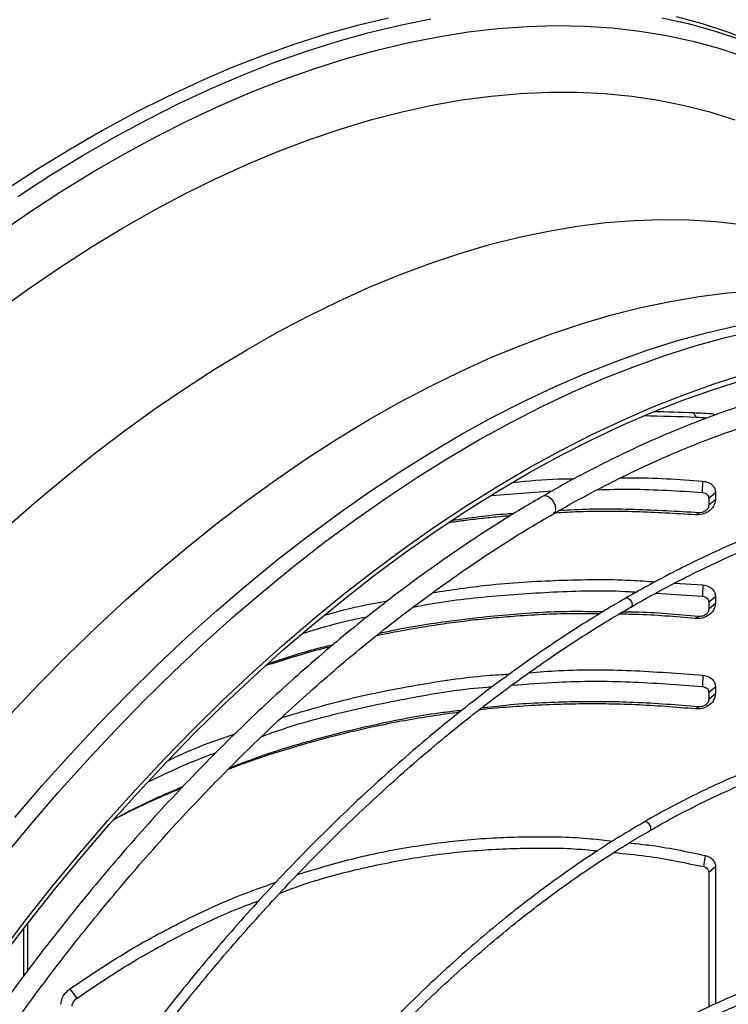
# Model space of a CAD drawing. Units: millimetres. Extents: x 5 to 414, y 3 to 291.
# Drawn here: x 185 to 190, y 36 to 43 of the extents above; entities that cross this region are included whole.
import ezdxf

# ---------------------------------------------------------------- set-up
doc = ezdxf.new("R2010")
doc.units = ezdxf.units.MM

msp = doc.modelspace()

# ---------------------------------------------------------------- linework, layer by layer
at = {"color": 7, "linetype": 'Continuous', "lineweight": 25}
for p, q in [((189.8106, 39.8609), (189.8305, 39.8295)), ((189.9507, 39.8519), (189.9699, 39.8484)), ((189.8744, 39.3852), (189.8724, 39.3059)), ((188.404, 39.2845), (188.8263, 39.3172)), ((189.9649, 39.3028), (189.9177, 39.2648)), ((189.9649, 39.3028), (189.9649, 39.2551)), ((189.9177, 39.2648), (189.9177, 39.2171)), ((189.9649, 39.2551), (189.9177, 39.2171)), ((189.8262, 39.1502), (189.8478, 39.1646)), ((189.6793, 38.6741), (189.8771, 38.6613)), ((189.8771, 38.6613), (189.8738, 38.5821)), ((189.5473, 38.6031), (189.8738, 38.5821)), ((189.9649, 38.5791), (189.9177, 38.5411)), ((189.9177, 38.5411), (189.9177, 38.4931)), ((189.9649, 38.5311), (189.9177, 38.4931)), ((189.9649, 38.5791), (189.9649, 38.5311)), ((189.8234, 38.4265), (189.8464, 38.4407)), ((189.8771, 38.0314), (189.8738, 37.9522)), ((189.9649, 37.9492), (189.9177, 37.9112)), ((189.9177, 37.9112), (189.9177, 37.8632)), ((189.9649, 37.9012), (189.9177, 37.8632)), ((189.9649, 37.9492), (189.9649, 37.9012)), ((189.8234, 37.7966), (189.8464, 37.8108)), ((189.8923, 36.7747), (189.8815, 36.6966)), ((189.9649, 36.6949), (189.9177, 36.6569)), ((189.9649, 36.6949), (189.9649, 35.7399)), ((189.9177, 36.6569), (189.9177, 35.7174)), ((185.1389, 36.2616), (185.1389, 35.9317)), ((185.1691, 35.9713), (185.1691, 36.3005)), ((185.4641, 35.8443), (185.5108, 35.7783))]:
    msp.add_line(p, q, dxfattribs=at)
at = {"color": 8, "linetype": 'Continuous', "lineweight": 25}
msp.add_line((189.9507, 39.8519), (189.9532, 39.8423), dxfattribs=at)
at = {"color": 7, "linetype": 'Continuous', "lineweight": 25, "flags": 128}
for points in [[(187.6846, 42.6131), (187.4687, 42.5616), (187.2508, 42.5011), (187.0314, 42.4317), (186.8104, 42.3533), (186.5882, 42.2661), (186.365, 42.1701), (186.141, 42.0655), (185.9164, 41.9524), (185.6915, 41.8308), (185.4665, 41.7009), (185.2416, 41.5628), (185.017, 41.4167)], [(190.5929, 42.2633), (190.5534, 42.2858), (190.3905, 42.3711), (190.2228, 42.4475), (190.0504, 42.5151), (189.8736, 42.5736), (189.6924, 42.623)], [(184.973, 36.0845), (185.156, 36.3248), (185.3427, 36.5602), (185.5329, 36.7905), (185.7265, 37.0155), (185.9232, 37.2348), (186.1228, 37.4483), (186.3251, 37.6557), (186.5299, 37.8568), (186.7369, 38.0514), (186.9459, 38.2393), (187.1568, 38.4202), (187.3692, 38.594), (187.5829, 38.7604), (187.7978, 38.9194), (188.0136, 39.0707), (188.2299, 39.2141), (188.4467, 39.3496), (188.6637, 39.4769), (188.8806, 39.5959), (189.0973, 39.7066), (189.3134, 39.8087), (189.5287, 39.9022), (189.743, 39.9869), (189.9561, 40.0628), (190.1678, 40.1298)], [(184.9897, 36.0649), (185.1718, 36.3041), (185.3577, 36.5385), (185.5471, 36.7678), (185.7398, 36.9917), (185.9356, 37.21), (186.1342, 37.4225), (186.3356, 37.629), (186.5394, 37.8291), (186.7455, 38.0228), (186.9536, 38.2098), (187.1634, 38.3899), (187.3749, 38.5629), (187.5877, 38.7286), (187.8015, 38.8868), (188.0163, 39.0374), (188.2317, 39.1802), (188.4475, 39.315), (188.6635, 39.4417), (188.8794, 39.5602), (189.095, 39.6704), (189.3101, 39.772), (189.5245, 39.8651), (189.7378, 39.9494), (189.95, 40.025), (190.1606, 40.0917)]]:
    msp.add_lwpolyline(points, dxfattribs=at)
at = {"color": 8, "linetype": 'Continuous', "lineweight": 25, "flags": 128}
for points in [[(185.0995, 41.369), (185.3241, 41.5152), (185.549, 41.6532), (185.774, 41.7831), (185.9989, 41.9047), (186.2235, 42.0179), (186.4475, 42.1225), (186.6707, 42.2185), (186.8929, 42.3057), (187.1139, 42.3841), (187.3333, 42.4535), (187.5511, 42.514), (187.7671, 42.5654), (187.9808, 42.6078)], [(189.5895, 42.6158), (189.7749, 42.5754), (189.9561, 42.526), (190.1329, 42.4674), (190.3053, 42.3999), (190.3109, 42.3975)], [(184.9532, 41.1041), (185.1751, 41.2567), (185.3976, 41.4015), (185.6205, 41.5383), (185.8435, 41.667), (186.0663, 41.7875), (186.2888, 41.8996), (186.5108, 42.0033), (186.7319, 42.0984), (186.9521, 42.1848), (187.171, 42.2625), (187.3885, 42.3313), (187.6043, 42.3912), (187.8183, 42.4422), (188.0301, 42.4841), (188.2396, 42.517), (188.4466, 42.5408), (188.6509, 42.5555), (188.8522, 42.5611), (189.0504, 42.5575), (189.2452, 42.5448), (189.4365, 42.523), (189.6241, 42.492), (189.8077, 42.4521), (189.9873, 42.4031), (190.1625, 42.3451)], [(184.957, 40.5701), (185.1746, 40.7266), (185.3931, 40.8754), (185.6121, 41.0162), (185.8313, 41.149), (186.0507, 41.2735), (186.2698, 41.3897), (186.4885, 41.4975), (186.7066, 41.5966), (186.9239, 41.6871), (187.14, 41.7688), (187.3548, 41.8416), (187.5681, 41.9055), (187.7795, 41.9604), (187.989, 42.0062), (188.1962, 42.0428), (188.401, 42.0704), (188.6031, 42.0887), (188.8024, 42.0978), (188.9985, 42.0977), (189.1914, 42.0884), (189.3807, 42.0699), (189.5663, 42.0422), (189.7481, 42.0053), (189.9257, 41.9594), (190.0991, 41.9043)], [(185.0073, 39.0488), (185.2141, 39.2312), (185.4227, 39.4065), (185.6327, 39.5747), (185.8439, 39.7355), (186.0562, 39.8887), (186.2692, 40.0342), (186.4827, 40.1719), (186.6966, 40.3015), (186.9105, 40.4229), (187.1242, 40.536), (187.3375, 40.6407), (187.5501, 40.7368), (187.7619, 40.8243), (187.9726, 40.903), (188.1819, 40.9729), (188.3896, 41.0339), (188.5955, 41.0858), (188.7994, 41.1288), (189.001, 41.1626), (189.2001, 41.1873), (189.3965, 41.2028), (189.59, 41.2092), (189.7804, 41.2064), (189.9674, 41.1944), (190.1508, 41.1733)], [(185.0507, 37.7633), (185.2485, 37.9716), (185.4489, 38.1737), (185.6516, 38.3694), (185.8565, 38.5585), (186.0634, 38.7409), (186.2719, 38.9162), (186.4819, 39.0844), (186.6932, 39.2452), (186.9054, 39.3984), (187.1185, 39.544), (187.332, 39.6816), (187.5458, 39.8112), (187.7597, 39.9326), (187.9735, 40.0457), (188.1868, 40.1504), (188.3994, 40.2466), (188.6112, 40.334), (188.8219, 40.4127), (189.0312, 40.4826), (189.2389, 40.5436), (189.4448, 40.5955), (189.6487, 40.6385), (189.8503, 40.6723), (190.0494, 40.697), (190.2458, 40.7126)], [(185.0784, 37.0383), (185.2711, 37.2622), (185.4668, 37.4806), (185.6655, 37.6931), (185.8669, 37.8995), (186.0707, 38.0997), (186.2768, 38.2934), (186.4849, 38.4804), (186.6947, 38.6605), (186.9062, 38.8335), (187.1189, 38.9991), (187.3328, 39.1574), (187.5476, 39.308), (187.763, 39.4508), (187.9788, 39.5856), (188.1948, 39.7123), (188.4107, 39.8308), (188.6263, 39.9409), (188.8414, 40.0426), (189.0558, 40.1356), (189.2691, 40.22), (189.4813, 40.2956), (189.6919, 40.3623), (189.9009, 40.42), (190.108, 40.4688)], [(184.9989, 36.7587), (185.1892, 36.989), (185.3828, 37.2139), (185.5795, 37.4333), (185.7791, 37.6468), (185.9813, 37.8542), (186.1861, 38.0553), (186.3931, 38.2499), (186.6022, 38.4377), (186.813, 38.6186), (187.0254, 38.7924), (187.2392, 38.9589), (187.454, 39.1178), (187.6698, 39.2691), (187.8862, 39.4126), (188.103, 39.548), (188.32, 39.6753), (188.5369, 39.7944), (188.7535, 39.905), (188.9696, 40.0071), (189.1849, 40.1006), (189.3993, 40.1853), (189.6124, 40.2613), (189.824, 40.3283), (190.034, 40.3863), (190.2421, 40.4353)], [(188.7633, 39.2812), (188.7636, 39.2814), (188.78, 39.2846), (188.7993, 39.2779), (188.8187, 39.2623), (188.835, 39.2402), (188.846, 39.215), (188.8498, 39.1904), (188.846, 39.1703), (188.835, 39.1577), (188.8347, 39.1575)], [(189.3396, 38.5692), (189.34, 38.5694), (189.3482, 38.571), (189.3578, 38.5676), (189.3675, 38.5598), (189.3757, 38.5488), (189.3811, 38.5361), (189.3831, 38.5239), (189.3811, 38.5138), (189.3757, 38.5075), (189.3752, 38.5073)], [(189.4695, 37.009), (189.4695, 37.009), (189.4777, 37.0106), (189.4874, 37.0072), (189.497, 36.9994), (189.5052, 36.9884), (189.5107, 36.9758), (189.5126, 36.9635), (189.5107, 36.9535), (189.5052, 36.9472), (189.5048, 36.9469)]]:
    msp.add_lwpolyline(points, dxfattribs=at)
at = {"color": 7, "linetype": 'Continuous', "lineweight": 25}
for centre, radius, start, end in [((188.3115, 15.5085), 24.3986, 86.1478, 86.47741), ((188.3296, 15.6099), 24.266, 86.27785, 86.45399)]:
    msp.add_arc(centre, radius, start, end, dxfattribs=at)
for major_axis, start_param, end_param in [((13.0874, -2.3252), 1.836255, 1.864626), ((13.1443, -2.3353), 1.837023, 1.858326)]:
    msp.add_ellipse((192.1005, 32.6708), major_axis=major_axis, ratio=0.518541, start_param=start_param, end_param=end_param, dxfattribs=at)
for points, knots in [([(193.2662, 39.8391), (193.2309, 39.8564), (193.1449, 39.8984), (193.0034, 39.9559), (192.8427, 40.0129), (192.6779, 40.0615), (192.5093, 40.1021), (192.3372, 40.1344), (192.1616, 40.1586), (191.9827, 40.1745), (191.8007, 40.1822), (191.6157, 40.1816), (191.428, 40.1727), (191.2378, 40.1555), (191.0452, 40.1301), (190.8504, 40.0964), (190.6536, 40.0545), (190.455, 40.0045), (190.2548, 39.9463), (190.0532, 39.8801), (189.8504, 39.8059), (189.6466, 39.7238), (189.4421, 39.6339), (189.2369, 39.5363), (189.0313, 39.4306), (188.8735, 39.3453), (188.7843, 39.2928), (188.7636, 39.2807)], [0, 0, 0, 0, 0.028966, 0.070424, 0.111893, 0.153376, 0.19488, 0.236407, 0.277961, 0.319541, 0.361149, 0.402784, 0.444446, 0.486132, 0.527839, 0.569566, 0.611311, 0.65307, 0.694841, 0.736621, 0.77841, 0.820205, 0.862003, 0.903805, 0.945608, 0.987412, 1, 1, 1, 1]), ([(188.835, 39.157), (188.8538, 39.168), (188.9401, 39.2188), (189.0939, 39.302), (189.2962, 39.4063), (189.4979, 39.5023), (189.6989, 39.5908), (189.899, 39.6716), (190.0979, 39.7444), (190.2956, 39.8094), (190.4917, 39.8664), (190.6862, 39.9154), (190.8787, 39.9564), (191.0692, 39.9892), (191.2574, 40.0139), (191.4432, 40.0305), (191.6264, 40.0389), (191.8068, 40.0391), (191.9843, 40.0312), (192.1587, 40.0151), (192.3298, 39.9909), (192.4974, 39.9584), (192.6616, 39.9181), (192.8216, 39.8687), (192.9295, 39.8318), (192.9829, 39.8091), (192.9855, 39.8079)], [0, 0, 0, 0, 0.012399, 0.0570898, 0.1017792, 0.1464679, 0.1911565, 0.235846, 0.2805375, 0.3252326, 0.3699329, 0.4146405, 0.4593575, 0.5040865, 0.5488302, 0.5935917, 0.6383739, 0.6831799, 0.7280128, 0.772875, 0.8177686, 0.8626951, 0.9076545, 0.952646, 0.9976674, 1, 1, 1, 1]), ([(193.6028, 39.0971), (193.5706, 39.113), (193.4894, 39.153), (193.3543, 39.2082), (193.1984, 39.2636), (193.0383, 39.3107), (192.8745, 39.3496), (192.7071, 39.3804), (192.5362, 39.403), (192.3621, 39.4174), (192.1849, 39.4235), (192.0048, 39.4214), (191.8221, 39.411), (191.6367, 39.3923), (191.4491, 39.3654), (191.2593, 39.3303), (191.0676, 39.2871), (190.8741, 39.2357), (190.6791, 39.1762), (190.4827, 39.1088), (190.2852, 39.0333), (190.0868, 38.9501), (189.8876, 38.8591), (189.6879, 38.7601), (189.5053, 38.6638), (189.3893, 38.597), (189.34, 38.5687)], [0, 0, 0, 0, 0.027969, 0.070599, 0.113234, 0.155878, 0.198533, 0.241201, 0.283884, 0.326582, 0.369296, 0.412026, 0.454769, 0.497526, 0.540295, 0.583074, 0.625862, 0.668658, 0.711461, 0.754268, 0.797079, 0.839893, 0.882709, 0.925526, 0.968344, 1, 1, 1, 1]), ([(188.5539, 39.3759), (188.6589, 39.3865), (188.8009, 39.4008), (188.9438, 39.4019), (188.9811, 39.4022)], [0, 0, 0, 0, 0.739227, 1, 1, 1, 1]), ([(189.3007, 39.4071), (189.3243, 39.4075), (189.5154, 39.4112), (189.7067, 39.3974), (189.8744, 39.3852)], [0, 0, 0, 0, 0.123727, 1, 1, 1, 1]), ([(189.3757, 38.5066), (189.4125, 38.528), (189.5156, 38.5879), (189.6847, 38.678), (189.8827, 38.7775), (190.0802, 38.8691), (190.2769, 38.953), (190.4727, 39.029), (190.6673, 39.0972), (190.8605, 39.1574), (191.0521, 39.2096), (191.242, 39.2538), (191.43, 39.2898), (191.6157, 39.3177), (191.7992, 39.3374), (191.9801, 39.349), (192.1584, 39.3523), (192.3338, 39.3474), (192.5062, 39.3345), (192.6749, 39.3125), (192.7889, 39.2943), (192.8455, 39.2811), (192.8481, 39.2805)], [0, 0, 0, 0, 0.029923, 0.083633, 0.137343, 0.191052, 0.244762, 0.298472, 0.352184, 0.405899, 0.459618, 0.513342, 0.567073, 0.620813, 0.674563, 0.728326, 0.782103, 0.835896, 0.889708, 0.943539, 0.997391, 1, 1, 1, 1]), ([(189.8744, 39.3852), (189.8883, 39.3828), (189.9161, 39.378), (189.945, 39.3562), (189.962, 39.3303), (189.9639, 39.312), (189.9649, 39.3028)], [0, 0, 0, 0, 0.283766, 0.564262, 0.78254, 1, 1, 1, 1]), ([(188.7636, 39.2807), (188.7157, 39.2529), (188.5992, 39.1856), (188.4143, 39.0701), (188.2091, 38.9356), (188.0045, 38.7938), (187.8008, 38.6451), (187.598, 38.4897), (187.3964, 38.3277), (187.1962, 38.1592), (186.9975, 37.9845), (186.8007, 37.8037), (186.6057, 37.6169), (186.4129, 37.4244), (186.2224, 37.2263), (186.0344, 37.0229), (185.8491, 36.8143), (185.6667, 36.6007), (185.4873, 36.3823), (185.311, 36.1594), (185.1382, 35.9322), (184.9689, 35.7009), (184.8033, 35.4656), (184.6417, 35.2267), (184.4879, 34.991), (184.3901, 34.8334), (184.3433, 34.7578)], [0, 0, 0, 0, 0.029605, 0.071965, 0.114324, 0.15668, 0.199035, 0.241387, 0.283736, 0.326083, 0.368428, 0.41077, 0.453109, 0.495446, 0.537781, 0.580114, 0.622445, 0.664773, 0.7071, 0.749426, 0.79175, 0.834073, 0.876395, 0.918716, 0.961037, 1, 1, 1, 1]), ([(189.1407, 39.3252), (189.2186, 39.3271), (189.4624, 39.3332), (189.7064, 39.317), (189.8724, 39.3059)], [0, 0, 0, 0, 0.319643, 1, 1, 1, 1]), ([(189.8724, 39.3059), (189.8793, 39.3047), (189.8934, 39.3023), (189.9079, 39.2913), (189.9163, 39.2783), (189.9172, 39.2693), (189.9177, 39.2648)], [0, 0, 0, 0, 0.2817795, 0.5708689, 0.7870357, 1, 1, 1, 1]), ([(189.9649, 39.2551), (189.9621, 39.2393), (189.9565, 39.2076), (189.9176, 39.1715), (189.8714, 39.1512), (189.8413, 39.1505), (189.8262, 39.1502)], [0, 0, 0, 0, 0.276087, 0.555153, 0.777027, 1, 1, 1, 1]), ([(189.9177, 39.2171), (189.9163, 39.2092), (189.9135, 39.1934), (189.894, 39.1753), (189.8708, 39.165), (189.8555, 39.1647), (189.8478, 39.1646)], [0, 0, 0, 0, 0.2745722, 0.5512675, 0.77269, 1, 1, 1, 1]), ([(184.4666, 34.6855), (184.5098, 34.7552), (184.6034, 34.9064), (184.7526, 35.1354), (184.9128, 35.3727), (185.0769, 35.6063), (185.2447, 35.8361), (185.416, 36.0617), (185.5907, 36.283), (185.7685, 36.4997), (185.9493, 36.7117), (186.1329, 36.9187), (186.3191, 37.1206), (186.5077, 37.317), (186.6986, 37.5079), (186.8916, 37.6931), (187.0864, 37.8723), (187.2829, 38.0454), (187.4809, 38.2122), (187.6801, 38.3725), (187.8804, 38.5263), (188.0817, 38.6733), (188.2835, 38.8135), (188.4859, 38.9464), (188.6698, 39.0613), (188.7862, 39.1287), (188.835, 39.157)], [0, 0, 0, 0, 0.0363225, 0.0787521, 0.1211811, 0.1636093, 0.2060365, 0.2484626, 0.2908873, 0.3333106, 0.3757321, 0.4181517, 0.4605692, 0.5029846, 0.5453976, 0.587808, 0.6302158, 0.6726208, 0.715023, 0.7574222, 0.7998185, 0.8422119, 0.8846024, 0.9269901, 0.9693753, 1, 1, 1, 1]), ([(188.5341, 39.1434), (188.5071, 39.1411), (188.4393, 39.1352), (188.3309, 39.1236), (188.215, 39.1099), (188.14, 39.0993), (188.1055, 39.0945)], [0, 0, 0, 0, 0.188482, 0.473165, 0.757632, 1, 1, 1, 1]), ([(188.5579, 39.1582), (188.5408, 39.1571), (188.3961, 39.1484), (188.2528, 39.1274), (188.1263, 39.1088)], [0, 0, 0, 0, 0.117673, 1, 1, 1, 1]), ([(189.8262, 39.1502), (189.6866, 39.1583), (189.4081, 39.1745), (189.0763, 39.176), (188.8852, 39.1644), (188.8326, 39.1612)], [0, 0, 0, 0, 0.421513, 0.840546, 1, 1, 1, 1]), ([(189.8478, 39.1646), (189.6981, 39.1732), (189.3996, 39.1903), (189.0733, 39.1916), (188.898, 39.1798), (188.871, 39.178)], [0, 0, 0, 0, 0.459792, 0.916717, 1, 1, 1, 1]), ([(187.9933, 38.6075), (188.1192, 38.6264), (188.4105, 38.6701), (188.8722, 38.6967), (189.2642, 38.703), (189.488, 38.6869), (189.5445, 38.6828)], [0, 0, 0, 0, 0.245505, 0.568306, 0.891059, 1, 1, 1, 1]), ([(189.8771, 38.6613), (189.8907, 38.6587), (189.9178, 38.6534), (189.9457, 38.6317), (189.9621, 38.6061), (189.964, 38.5881), (189.9649, 38.5791)], [0, 0, 0, 0, 0.2837453, 0.5642156, 0.7825023, 1, 1, 1, 1]), ([(187.8554, 38.5058), (187.866, 38.508), (188.0366, 38.5438), (188.3743, 38.5832), (188.8677, 38.6176), (189.2163, 38.6249), (189.3991, 38.6126), (189.4154, 38.6116)], [0, 0, 0, 0, 0.02076, 0.334185, 0.649717, 0.96878, 1, 1, 1, 1]), ([(189.34, 38.5687), (189.3226, 38.5588), (189.2385, 38.5113), (189.0878, 38.4188), (188.888, 38.2909), (188.6887, 38.1554), (188.4902, 38.013), (188.2925, 37.8639), (188.096, 37.7081), (187.9007, 37.5458), (187.7069, 37.3771), (187.5148, 37.2024), (187.3246, 37.0216), (187.1365, 36.8351), (186.9507, 36.643), (186.7673, 36.4455), (186.5866, 36.2428), (186.4087, 36.0351), (186.2338, 35.8226), (186.0621, 35.6056), (185.8937, 35.3842), (185.7289, 35.1587), (185.5678, 34.9294), (185.4107, 34.6963), (185.2708, 34.4813), (185.1853, 34.3428), (185.1491, 34.2843)], [0, 0, 0, 0, 0.011341, 0.054848, 0.098354, 0.141859, 0.185362, 0.228865, 0.272366, 0.315866, 0.359364, 0.402861, 0.446356, 0.489851, 0.533344, 0.576835, 0.620326, 0.663815, 0.707304, 0.750792, 0.794279, 0.837765, 0.881251, 0.924736, 0.968221, 1, 1, 1, 1]), ([(187.2392, 38.4496), (187.2841, 38.4627), (187.4287, 38.505), (187.577, 38.5321), (187.6794, 38.5508)], [0, 0, 0, 0, 0.309917, 1, 1, 1, 1]), ([(189.9649, 38.5311), (189.962, 38.5151), (189.9562, 38.483), (189.9163, 38.4466), (189.8691, 38.4266), (189.8387, 38.4265), (189.8234, 38.4265)], [0, 0, 0, 0, 0.276037, 0.555122, 0.777036, 1, 1, 1, 1]), ([(189.8738, 38.5821), (189.8806, 38.5808), (189.8942, 38.5781), (189.9083, 38.5672), (189.9163, 38.5544), (189.9173, 38.5455), (189.9177, 38.5411)], [0, 0, 0, 0, 0.281393, 0.571306, 0.787187, 1, 1, 1, 1]), ([(185.2105, 34.2475), (185.2365, 34.2898), (185.3114, 34.412), (185.44, 34.6108), (185.5956, 34.8437), (185.7554, 35.0729), (185.9188, 35.2982), (186.0858, 35.5195), (186.2561, 35.7364), (186.4297, 35.9489), (186.6062, 36.1566), (186.7856, 36.3593), (186.9677, 36.5569), (187.1522, 36.7492), (187.3389, 36.9358), (187.5278, 37.1167), (187.7185, 37.2917), (187.9109, 37.4605), (188.1047, 37.6231), (188.2999, 37.7791), (188.4961, 37.9286), (188.6932, 38.0713), (188.891, 38.2071), (189.0892, 38.3355), (189.2509, 38.4355), (189.3464, 38.4899), (189.3757, 38.5066)], [0, 0, 0, 0, 0.0230744, 0.066614, 0.1101532, 0.153692, 0.1972303, 0.240768, 0.284305, 0.3278411, 0.3713763, 0.4149105, 0.4584435, 0.5019754, 0.5455059, 0.589035, 0.6325627, 0.6760888, 0.7196134, 0.7631364, 0.8066577, 0.8501774, 0.8936956, 0.9372122, 0.9807275, 1, 1, 1, 1]), ([(189.1546, 38.4584), (189.1, 38.4595), (188.9068, 38.4634), (188.6593, 38.4498), (188.4127, 38.4298), (188.2499, 38.4125), (188.0878, 38.3917), (187.9263, 38.3673), (187.7655, 38.3387), (187.6559, 38.3181), (187.6003, 38.3055), (187.5977, 38.305)], [0, 0, 0, 0, 0.1045496, 0.3692259, 0.4737328, 0.5781111, 0.6823923, 0.7866083, 0.8907909, 0.994972, 1, 1, 1, 1]), ([(189.1786, 38.4729), (189.1034, 38.4742), (188.8794, 38.4779), (188.5069, 38.4555), (188.064, 38.4033), (187.7667, 38.3569), (187.6196, 38.3211), (187.6169, 38.3204)], [0, 0, 0, 0, 0.143345, 0.426893, 0.711026, 0.994731, 1, 1, 1, 1]), ([(189.8234, 38.4265), (189.6844, 38.4391), (189.5064, 38.4551), (189.3279, 38.4564), (189.2888, 38.4567)], [0, 0, 0, 0, 0.780858, 1, 1, 1, 1]), ([(189.8464, 38.4407), (189.6972, 38.4546), (189.5203, 38.4711), (189.343, 38.4717), (189.3151, 38.4718)], [0, 0, 0, 0, 0.8430179, 1, 1, 1, 1]), ([(189.9177, 38.4931), (189.9163, 38.4851), (189.9133, 38.469), (189.8934, 38.4509), (189.8696, 38.4407), (189.8542, 38.4407), (189.8464, 38.4407)], [0, 0, 0, 0, 0.274579, 0.551288, 0.772702, 1, 1, 1, 1]), ([(187.091, 38.3247), (187.1931, 38.356), (187.3404, 38.4011), (187.4913, 38.4308), (187.5375, 38.4399)], [0, 0, 0, 0, 0.693942, 1, 1, 1, 1]), ([(187.282, 38.2302), (187.2551, 38.2234), (187.1609, 38.1997), (187.0107, 38.1561), (186.8883, 38.1166), (186.8319, 38.0984)], [0, 0, 0, 0, 0.177699, 0.621173, 1, 1, 1, 1]), ([(187.2969, 38.2427), (187.2617, 38.2345), (187.1086, 38.1984), (186.9592, 38.1483), (186.8441, 38.1096)], [0, 0, 0, 0, 0.229793, 1, 1, 1, 1]), ([(186.9387, 37.7351), (187.0833, 37.7781), (187.3912, 37.8695), (187.8705, 37.9645), (188.257, 38.0235), (188.4768, 38.0368), (188.5296, 38.04)], [0, 0, 0, 0, 0.278631, 0.593389, 0.902473, 1, 1, 1, 1]), ([(188.6644, 38.0492), (188.7337, 38.0545), (188.9699, 38.0725), (189.3753, 38.0697), (189.7099, 38.0442), (189.8771, 38.0314)], [0, 0, 0, 0, 0.171938, 0.585924, 1, 1, 1, 1]), ([(188.5428, 37.9611), (188.6506, 37.9698), (188.9244, 37.9918), (189.3694, 37.991), (189.7048, 37.9652), (189.8738, 37.9522)], [0, 0, 0, 0, 0.243604, 0.618928, 1, 1, 1, 1]), ([(189.8771, 38.0314), (189.8907, 38.0288), (189.9178, 38.0235), (189.9457, 38.0018), (189.9621, 37.9762), (189.964, 37.9582), (189.9649, 37.9492)], [0, 0, 0, 0, 0.283745, 0.564216, 0.782502, 1, 1, 1, 1]), ([(186.8007, 37.6046), (186.8398, 37.6188), (187.0356, 37.6897), (187.3981, 37.7857), (187.8837, 37.8858), (188.2225, 37.9393), (188.3984, 37.9511), (188.4109, 37.952)], [0, 0, 0, 0, 0.075607, 0.378119, 0.679993, 0.977188, 1, 1, 1, 1]), ([(189.9649, 37.9012), (189.962, 37.8852), (189.9562, 37.8531), (189.9163, 37.8167), (189.8691, 37.7967), (189.8387, 37.7966), (189.8234, 37.7966)], [0, 0, 0, 0, 0.276037, 0.555122, 0.777036, 1, 1, 1, 1]), ([(189.8738, 37.9522), (189.8806, 37.9509), (189.8942, 37.9482), (189.9083, 37.9373), (189.9163, 37.9245), (189.9173, 37.9156), (189.9177, 37.9112)], [0, 0, 0, 0, 0.281393, 0.571306, 0.787187, 1, 1, 1, 1]), ([(189.8234, 37.7966), (189.6844, 37.8078), (189.4071, 37.83), (188.9906, 37.8344), (188.6485, 37.8193), (188.4231, 37.8012), (188.336, 37.7912), (188.314, 37.7886)], [0, 0, 0, 0, 0.276419, 0.551208, 0.825838, 0.955944, 1, 1, 1, 1]), ([(189.8464, 37.8108), (189.6972, 37.8229), (189.3998, 37.8471), (188.9528, 37.8479), (188.596, 37.8336), (188.3894, 37.8083), (188.3303, 37.8011)], [0, 0, 0, 0, 0.2952115, 0.588583, 0.8823265, 1, 1, 1, 1]), ([(189.9177, 37.8632), (189.9163, 37.8552), (189.9133, 37.8391), (189.8934, 37.821), (189.8696, 37.8108), (189.8542, 37.8108), (189.8464, 37.8108)], [0, 0, 0, 0, 0.2745787, 0.5512881, 0.7727023, 1, 1, 1, 1]), ([(188.1799, 37.7734), (188.1169, 37.7649), (187.9891, 37.7478), (187.7975, 37.7153), (187.5653, 37.6698), (187.295, 37.6069), (186.9884, 37.5203), (186.7451, 37.4425), (186.6057, 37.3891), (186.5657, 37.3737)], [0, 0, 0, 0, 0.114562, 0.23216, 0.349747, 0.540627, 0.731622, 0.922953, 1, 1, 1, 1]), ([(188.1954, 37.7856), (188.1515, 37.7809), (187.9599, 37.7601), (187.6241, 37.696), (187.1904, 37.5911), (186.8403, 37.4862), (186.6385, 37.408), (186.5757, 37.3837)], [0, 0, 0, 0, 0.079068, 0.345692, 0.61232, 0.879345, 1, 1, 1, 1]), ([(192.8381, 37.4376), (192.8087, 37.4517), (192.7353, 37.4869), (192.6132, 37.5342), (192.4725, 37.5805), (192.3277, 37.6183), (192.1794, 37.6481), (192.0276, 37.6697), (191.8725, 37.683), (191.7143, 37.688), (191.5532, 37.6848), (191.3895, 37.6734), (191.2233, 37.6537), (191.0548, 37.6257), (190.8844, 37.5896), (190.7122, 37.5453), (190.5383, 37.493), (190.3632, 37.4326), (190.1869, 37.3643), (190.0098, 37.2881), (189.832, 37.2043), (189.6537, 37.1121), (189.5328, 37.0467), (189.4714, 37.01), (189.4695, 37.0089)], [0, 0, 0, 0, 0.032176, 0.080323, 0.12848, 0.176653, 0.224845, 0.27306, 0.321299, 0.369562, 0.41785, 0.466161, 0.514492, 0.562842, 0.611207, 0.659586, 0.707975, 0.756373, 0.804776, 0.853185, 0.901596, 0.950009, 0.998422, 1, 1, 1, 1]), ([(186.1501, 37.4378), (186.2331, 37.4759), (186.3847, 37.5454), (186.5424, 37.599), (186.6137, 37.6233)], [0, 0, 0, 0, 0.547704, 1, 1, 1, 1]), ([(189.5052, 36.9464), (189.5229, 36.9568), (189.5994, 37.002), (189.7348, 37.0744), (189.911, 37.1633), (190.0867, 37.2441), (190.2615, 37.3173), (190.4353, 37.3826), (190.6079, 37.4401), (190.7789, 37.4895), (190.9483, 37.5309), (191.1157, 37.5642), (191.281, 37.5894), (191.444, 37.6064), (191.6044, 37.6153), (191.7621, 37.616), (191.9168, 37.6083), (192.0674, 37.5932), (192.1645, 37.5763), (192.2124, 37.568)], [0, 0, 0, 0, 0.018429, 0.079824, 0.141217, 0.20261, 0.264003, 0.325398, 0.386796, 0.448199, 0.509609, 0.571029, 0.632463, 0.693913, 0.755384, 0.816878, 0.878399, 0.939952, 1, 1, 1, 1]), ([(186.0129, 37.2903), (186.155, 37.3574), (186.3087, 37.4301), (186.4686, 37.4865), (186.4807, 37.4907)], [0, 0, 0, 0, 0.924393, 1, 1, 1, 1]), ([(186.2402, 37.2435), (186.192, 37.2232), (186.046, 37.1615), (185.8891, 37.0874), (185.7823, 37.0304), (185.7694, 37.0235)], [0, 0, 0, 0, 0.301891, 0.915866, 1, 1, 1, 1]), ([(186.2499, 37.2536), (186.1458, 37.2092), (185.9837, 37.1402), (185.8282, 37.0568), (185.7726, 37.027)], [0, 0, 0, 0, 0.642692, 1, 1, 1, 1]), ([(189.4695, 37.0089), (189.412, 36.9751), (189.295, 36.9063), (189.1188, 36.7934), (188.9412, 36.6727), (188.7642, 36.5449), (188.5883, 36.4105), (188.4134, 36.2694), (188.24, 36.1219), (188.0682, 35.9681), (187.8983, 35.8084), (187.7303, 35.6428), (187.5647, 35.4716), (187.4015, 35.295), (187.241, 35.1133), (187.0834, 34.9266), (186.9288, 34.7353), (186.7776, 34.5395), (186.6299, 34.3395), (186.4857, 34.1357), (186.3457, 33.9279), (186.2427, 33.77), (186.1877, 33.6805), (186.1766, 33.6624)], [0, 0, 0, 0, 0.0478595, 0.0973302, 0.1467994, 0.1962667, 0.2457319, 0.295195, 0.3446559, 0.3941144, 0.4435708, 0.493025, 0.5424771, 0.5919273, 0.6413758, 0.6908226, 0.740268, 0.789712, 0.839155, 0.888597, 0.9380382, 0.9874789, 1, 1, 1, 1]), ([(186.2377, 33.6251), (186.2597, 33.6606), (186.3256, 33.767), (186.44, 33.9409), (186.5803, 34.1466), (186.7247, 34.3485), (186.8725, 34.5464), (187.0238, 34.74), (187.1783, 34.9292), (187.3358, 35.1136), (187.4961, 35.2929), (187.659, 35.4671), (187.8242, 35.6358), (187.9916, 35.7988), (188.1609, 35.956), (188.332, 36.107), (188.5045, 36.2518), (188.6783, 36.3901), (188.8531, 36.5218), (189.0288, 36.6467), (189.205, 36.7643), (189.3639, 36.8647), (189.464, 36.9225), (189.5052, 36.9464)], [0, 0, 0, 0, 0.024795, 0.074313, 0.123831, 0.173347, 0.222863, 0.272377, 0.32189, 0.371402, 0.420912, 0.47042, 0.519926, 0.56943, 0.618931, 0.66843, 0.717927, 0.767421, 0.816912, 0.866401, 0.915887, 0.965371, 1, 1, 1, 1]), ([(187.0508, 36.6422), (187.1847, 36.6825), (187.458, 36.7646), (187.8711, 36.8442), (188.2844, 36.8939), (188.6905, 36.9092), (189.0127, 36.9027), (189.1973, 36.8809), (189.2482, 36.8748)], [0, 0, 0, 0, 0.186563, 0.380729, 0.563829, 0.746933, 0.930101, 1, 1, 1, 1]), ([(186.928, 36.5125), (186.9755, 36.5304), (187.1557, 36.5984), (187.4773, 36.6837), (187.8825, 36.7657), (188.2847, 36.8139), (188.6818, 36.8292), (188.9685, 36.8261), (189.121, 36.8091), (189.1416, 36.8068)], [0, 0, 0, 0, 0.06679, 0.253417, 0.439731, 0.615889, 0.793106, 0.972032, 1, 1, 1, 1]), ([(189.363, 36.8623), (189.4076, 36.8579), (189.5862, 36.84), (189.7611, 36.8027), (189.8923, 36.7747)], [0, 0, 0, 0, 0.249598, 1, 1, 1, 1]), ([(189.255, 36.7946), (189.3304, 36.7876), (189.5417, 36.7678), (189.7485, 36.7245), (189.8815, 36.6966)], [0, 0, 0, 0, 0.356574, 1, 1, 1, 1]), ([(189.8923, 36.7747), (189.9038, 36.7711), (189.9266, 36.7638), (189.9494, 36.7428), (189.9626, 36.7192), (189.9641, 36.703), (189.9649, 36.6949)], [0, 0, 0, 0, 0.282121, 0.562678, 0.781464, 1, 1, 1, 1]), ([(189.8815, 36.6966), (189.887, 36.6949), (189.8982, 36.6914), (189.9096, 36.6812), (189.9165, 36.6693), (189.9173, 36.6611), (189.9177, 36.6569)], [0, 0, 0, 0, 0.2711973, 0.5525147, 0.7739359, 1, 1, 1, 1]), ([(185.4641, 35.8443), (185.5871, 35.9273), (185.8332, 36.0934), (186.2217, 36.3057), (186.5776, 36.4737), (186.8082, 36.5554), (186.9012, 36.5884)], [0, 0, 0, 0, 0.272088, 0.544188, 0.816184, 1, 1, 1, 1]), ([(185.5108, 35.7783), (185.6355, 35.8625), (185.883, 36.0296), (186.2719, 36.2397), (186.5709, 36.3831), (186.7434, 36.445), (186.7805, 36.4583)], [0, 0, 0, 0, 0.3103414, 0.6158348, 0.9173934, 1, 1, 1, 1]), ([(192.1204, 35.8821), (192.1142, 35.8852), (192.0699, 35.9072), (191.9834, 35.9404), (191.861, 35.9812), (191.7344, 36.0131), (191.6043, 36.0371), (191.4707, 36.0528), (191.334, 36.0602), (191.1944, 36.0594), (191.052, 36.0503), (190.9071, 36.033), (190.7601, 36.0074), (190.611, 35.9736), (190.4603, 35.9317), (190.3082, 35.8818), (190.1548, 35.8238), (190.0006, 35.7581), (189.8457, 35.6843), (189.7091, 35.6136), (189.6241, 35.5645), (189.591, 35.5453)], [0, 0, 0, 0, 0.009195, 0.065114, 0.121047, 0.177006, 0.233, 0.289033, 0.345109, 0.401228, 0.457388, 0.513586, 0.569816, 0.626073, 0.682353, 0.73865, 0.79496, 0.851279, 0.907604, 0.963932, 1, 1, 1, 1]), ([(189.6267, 35.4836), (189.6646, 35.5054), (189.7536, 35.5565), (189.8935, 35.6283), (190.0461, 35.7002), (190.1979, 35.7641), (190.3486, 35.8202), (190.4979, 35.8684), (190.6458, 35.9087), (190.7918, 35.9409), (190.9357, 35.9649), (191.0774, 35.9809), (191.2165, 35.9886), (191.3529, 35.9883), (191.4861, 35.9794), (191.5937, 35.9667), (191.6555, 35.9539), (191.6752, 35.9499)], [0, 0, 0, 0, 0.0521831, 0.1224781, 0.1927714, 0.2630645, 0.3333598, 0.4036605, 0.4739705, 0.5442947, 0.6146387, 0.6850093, 0.7554134, 0.8258584, 0.8963516, 0.9668992, 1, 1, 1, 1]), ([(185.4007, 35.7359), (185.4018, 35.7467), (185.4039, 35.7682), (185.4198, 35.7994), (185.4403, 35.8255), (185.4562, 35.838), (185.4641, 35.8443)], [0, 0, 0, 0, 0.277797, 0.556455, 0.777982, 1, 1, 1, 1]), ([(185.4792, 35.7243), (185.4797, 35.7298), (185.4809, 35.7408), (185.4891, 35.7565), (185.4993, 35.7692), (185.507, 35.7753), (185.5108, 35.7783)], [0, 0, 0, 0, 0.286198, 0.568538, 0.786488, 1, 1, 1, 1])]:
    msp.add_open_spline(points, degree=3, knots=knots, dxfattribs=at)

doc.saveas('drawing.dxf')
